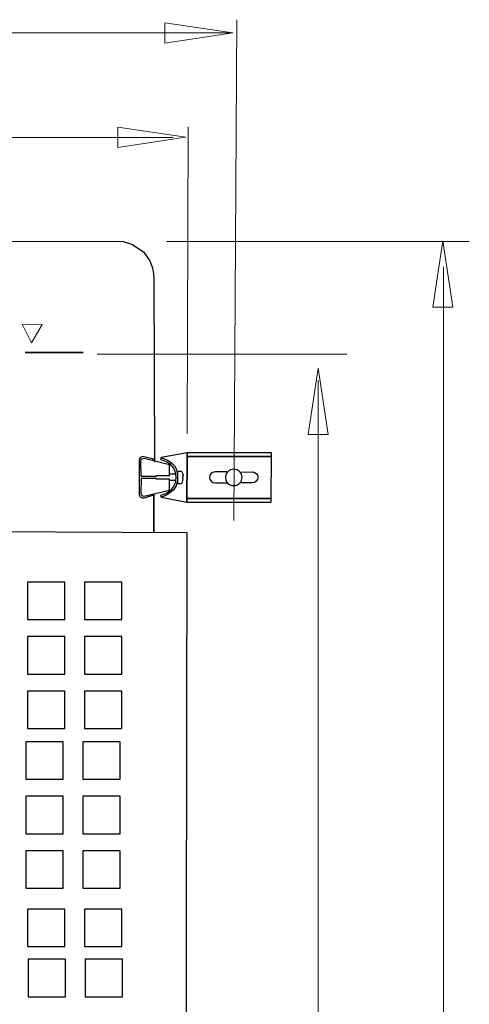
# Model space of a CAD drawing. Units: millimetres. Extents: x -38.5 to 38.5, y -32.6 to 32.3.
# Drawn here: x -9.2 to 4.6, y 0.6 to 30.7 of the extents above; entities that cross this region are included whole.
import ezdxf

# ---------------------------------------------------------------- set-up
doc = ezdxf.new("R2010")
doc.units = ezdxf.units.MM
doc.header["$MEASUREMENT"] = 0
doc.layers.add('Vrstva 1', color=7, linetype='Continuous')

msp = doc.modelspace()

# ---------------------------------------------------------------- linework, layer by layer
at = {"layer": 'Vrstva 1', "color": 250, "lineweight": 15}
for points in [[(-2.6386, 30.3048), (-2.6386, 30.3048), (-4.7117, 30.6158), (-4.7117, 30.6158), (-4.7117, 30.6158), (-4.7117, 30.6158), (-4.7117, 29.9939), (-4.7117, 29.9939), (-4.7117, 29.9939), (-4.7117, 29.9939), (-2.6386, 30.3048), (-2.6386, 30.3048)], [(-4.0769, 27.1103), (-4.0769, 27.1103), (-6.15, 27.4213), (-6.15, 27.4213), (-6.15, 27.4213), (-6.15, 27.4213), (-6.15, 26.7993), (-6.15, 26.7993), (-6.15, 26.7993), (-6.15, 26.7993), (-4.0769, 27.1103), (-4.0769, 27.1103)], [(3.7892, 23.9446), (3.7892, 23.9446), (3.484, 21.9099), (3.484, 21.9099), (3.484, 21.9099), (3.484, 21.9099), (4.0944, 21.9099), (4.0944, 21.9099), (4.0944, 21.9099), (4.0944, 21.9099), (3.7892, 23.9446), (3.7892, 23.9446)], [(-8.7955, 20.8172), (-8.7955, 20.8172), (-9.0849, 21.3932), (-9.0849, 21.3932), (-9.0849, 21.3932), (-9.0849, 21.3932), (-8.4661, 21.3829), (-8.4661, 21.3829), (-8.4661, 21.3829), (-8.4661, 21.3829), (-8.7955, 20.8172), (-8.7955, 20.8172)], [(-0.023, 20.0484), (-0.023, 20.0484), (-0.3282, 18.0136), (-0.3282, 18.0136), (-0.3282, 18.0136), (-0.3282, 18.0136), (0.2822, 18.0136), (0.2822, 18.0136), (0.2822, 18.0136), (0.2822, 18.0136), (-0.023, 20.0484), (-0.023, 20.0484)]]:
    msp.add_open_spline(points, degree=3, knots=[0, 0, 0, 0, 0.25, 0.25, 0.25, 0.25, 0.5, 0.5, 0.5, 0.5, 1, 1, 1, 1], dxfattribs=at)
for points in [[(-2.5107, 30.7097), (-2.5107, 30.7097), (-2.6074, 15.3812), (-2.6074, 15.3812)], [(-2.6737, 30.3062), (-2.6737, 30.3062), (-31.4291, 30.3062), (-31.4291, 30.3062)], [(-4.0049, 27.432), (-4.0049, 27.432), (-4.0317, 18.041), (-4.0317, 18.041)], [(-4.4642, 27.1019), (-4.4642, 27.1019), (-30.0108, 27.1019), (-30.0108, 27.1019)], [(-4.669, 23.9261), (-4.669, 23.9261), (4.6007, 23.9261), (4.6007, 23.9261)], [(3.8078, -31.7719), (3.8078, -31.7719), (3.8078, 23.1436), (3.8078, 23.1436)], [(-6.7812, 20.4789), (-6.7812, 20.4789), (0.8542, 20.4789), (0.8542, 20.4789)], [(-0.0276, -31.5429), (-0.0276, -31.5429), (-0.0276, 19.6748), (-0.0276, 19.6748)]]:
    msp.add_open_spline(points, degree=3, dxfattribs=at)
at = {"layer": 'Vrstva 1', "color": 250, "lineweight": 30}
for points, knots in [([(-10.1834, 23.9265), (-10.1834, 23.9265), (-6.2389, 23.9324), (-6.2389, 23.9324), (-6.2389, 23.9324), (-6.2389, 23.9324), (-5.9879, 23.9183), (-5.9879, 23.9183), (-5.9879, 23.9183), (-5.9879, 23.9183), (-5.7031, 23.833), (-5.7031, 23.833), (-5.7031, 23.833), (-5.7031, 23.833), (-5.3603, 23.6008), (-5.3603, 23.6008), (-5.3603, 23.6008), (-5.3603, 23.6008), (-5.177, 23.3308), (-5.177, 23.3308), (-5.177, 23.3308), (-5.177, 23.3308), (-5.095, 23.1128), (-5.095, 23.1128), (-5.095, 23.1128), (-5.095, 23.1128), (-5.0659, 22.928), (-5.0659, 22.928), (-5.0659, 22.928), (-5.0659, 22.928), (-5.0562, 22.7906), (-5.0562, 22.7906), (-5.0562, 22.7906), (-5.0562, 22.7906), (-5.0283, 17.1721), (-5.0283, 17.1721)], [0, 0, 0, 0, 0.1, 0.1, 0.1, 0.1, 0.2, 0.2, 0.2, 0.2, 0.3, 0.3, 0.3, 0.3, 0.4, 0.4, 0.4, 0.4, 0.5, 0.5, 0.5, 0.5, 0.6, 0.6, 0.6, 0.6, 0.7, 0.7, 0.7, 0.7, 0.8, 0.8, 0.8, 0.8, 1, 1, 1, 1]), ([(-8.9883, 20.5249), (-8.9883, 20.5249), (-7.2147, 20.5249), (-7.2147, 20.5249), (-7.2147, 20.5249), (-7.2147, 20.5249), (-8.9883, 20.5249), (-8.9883, 20.5249)], [0, 0, 0, 0, 0.3333333, 0.3333333, 0.3333333, 0.3333333, 1, 1, 1, 1]), ([(-5.0413, 17.2279), (-5.0413, 17.2279), (-5.0973, 17.2684), (-5.0973, 17.2684), (-5.0973, 17.2684), (-5.0973, 17.2684), (-5.3558, 17.337), (-5.3558, 17.337), (-5.3558, 17.337), (-5.3558, 17.337), (-5.3993, 17.34), (-5.3993, 17.34), (-5.3993, 17.34), (-5.3993, 17.34), (-5.4396, 17.3277), (-5.4396, 17.3277), (-5.4396, 17.3277), (-5.4396, 17.3277), (-5.4712, 17.303), (-5.4712, 17.303), (-5.4712, 17.303), (-5.4712, 17.303), (-5.4922, 17.2684), (-5.4922, 17.2684), (-5.4922, 17.2684), (-5.4922, 17.2684), (-5.499, 17.2305), (-5.499, 17.2305), (-5.499, 17.2305), (-5.499, 17.2305), (-5.5036, 16.1789), (-5.5036, 16.1789), (-5.5036, 16.1789), (-5.5036, 16.1789), (-5.4653, 16.1096), (-5.4653, 16.1096), (-5.4653, 16.1096), (-5.4653, 16.1096), (-5.4065, 16.0807), (-5.4065, 16.0807), (-5.4065, 16.0807), (-5.4065, 16.0807), (-5.3505, 16.0777), (-5.3505, 16.0777), (-5.3505, 16.0777), (-5.3505, 16.0777), (-5.0855, 16.1558), (-5.0855, 16.1558), (-5.0855, 16.1558), (-5.0855, 16.1558), (-5.0413, 16.1934), (-5.0413, 16.1934)], [0, 0, 0, 0, 0.0714286, 0.0714286, 0.0714286, 0.0714286, 0.1428571, 0.1428571, 0.1428571, 0.1428571, 0.2142857, 0.2142857, 0.2142857, 0.2142857, 0.2857143, 0.2857143, 0.2857143, 0.2857143, 0.3571429, 0.3571429, 0.3571429, 0.3571429, 0.4285714, 0.4285714, 0.4285714, 0.4285714, 0.5, 0.5, 0.5, 0.5, 0.5714286, 0.5714286, 0.5714286, 0.5714286, 0.6428571, 0.6428571, 0.6428571, 0.6428571, 0.7142857, 0.7142857, 0.7142857, 0.7142857, 0.7857143, 0.7857143, 0.7857143, 0.7857143, 0.8571429, 0.8571429, 0.8571429, 0.8571429, 1, 1, 1, 1]), ([(-4.3868, 16.8004), (-4.3868, 16.8004), (-4.5759, 16.8004), (-4.5759, 16.8004), (-4.5759, 16.8004), (-4.5759, 16.8004), (-4.5762, 17.0836), (-4.5762, 17.0836), (-4.5762, 17.0836), (-4.5762, 17.0836), (-5.3514, 17.2838), (-5.3514, 17.2838), (-5.3514, 17.2838), (-5.3514, 17.2838), (-5.4016, 17.2715), (-5.4016, 17.2715), (-5.4016, 17.2715), (-5.4016, 17.2715), (-5.4362, 17.25), (-5.4362, 17.25), (-5.4362, 17.25), (-5.4362, 17.25), (-5.455, 17.2068), (-5.455, 17.2068), (-5.455, 17.2068), (-5.455, 17.2068), (-5.4518, 16.7386), (-5.4518, 16.7386), (-5.4518, 16.7386), (-5.4518, 16.7386), (-4.9748, 16.7386), (-4.9748, 16.7386), (-4.9748, 16.7386), (-4.9748, 16.7386), (-4.9748, 16.7663), (-4.9748, 16.7663), (-4.9748, 16.7663), (-4.9748, 16.7663), (-4.5699, 16.7632), (-4.5699, 16.7632), (-4.5699, 16.7632), (-4.5699, 16.7632), (-4.5731, 16.7971), (-4.5731, 16.7971)], [0, 0, 0, 0, 0.0833333, 0.0833333, 0.0833333, 0.0833333, 0.1666667, 0.1666667, 0.1666667, 0.1666667, 0.25, 0.25, 0.25, 0.25, 0.3333333, 0.3333333, 0.3333333, 0.3333333, 0.4166667, 0.4166667, 0.4166667, 0.4166667, 0.5, 0.5, 0.5, 0.5, 0.5833333, 0.5833333, 0.5833333, 0.5833333, 0.6666667, 0.6666667, 0.6666667, 0.6666667, 0.75, 0.75, 0.75, 0.75, 0.8333333, 0.8333333, 0.8333333, 0.8333333, 1, 1, 1, 1]), ([(-4.8279, 17.3053), (-4.8279, 17.3053), (-4.7428, 17.2814), (-4.7428, 17.2814), (-4.7428, 17.2814), (-4.7428, 17.2814), (-4.6088, 17.2217), (-4.6088, 17.2217), (-4.6088, 17.2217), (-4.6088, 17.2217), (-4.5115, 17.15), (-4.5115, 17.15), (-4.5115, 17.15), (-4.5115, 17.15), (-4.4222, 17.0624), (-4.4222, 17.0624), (-4.4222, 17.0624), (-4.4222, 17.0624), (-4.3655, 16.9628), (-4.3655, 16.9628), (-4.3655, 16.9628), (-4.3655, 16.9628), (-4.3371, 16.8474), (-4.3371, 16.8474), (-4.3371, 16.8474), (-4.3371, 16.8474), (-4.3289, 16.7279), (-4.3289, 16.7279), (-4.3289, 16.7279), (-4.3289, 16.7279), (-4.333, 16.5965), (-4.333, 16.5965), (-4.333, 16.5965), (-4.333, 16.5965), (-4.3655, 16.4492), (-4.3655, 16.4492), (-4.3655, 16.4492), (-4.3655, 16.4492), (-4.4466, 16.3256), (-4.4466, 16.3256), (-4.4466, 16.3256), (-4.4466, 16.3256), (-4.5683, 16.2182), (-4.5683, 16.2182), (-4.5683, 16.2182), (-4.5683, 16.2182), (-4.7022, 16.1385), (-4.7022, 16.1385), (-4.7022, 16.1385), (-4.7022, 16.1385), (-4.832, 16.1027), (-4.832, 16.1027), (-4.832, 16.1027), (-4.832, 16.1027), (-4.0409, 15.9474), (-4.0409, 15.9474), (-4.0409, 15.9474), (-4.0409, 15.9474), (-4.0334, 17.3454), (-4.0334, 17.3454), (-4.0334, 17.3454), (-4.0334, 17.3454), (-4.0328, 17.4566), (-4.0328, 17.4566), (-4.0328, 17.4566), (-4.0328, 17.4566), (-4.0334, 17.3454), (-4.0334, 17.3454), (-4.0334, 17.3454), (-4.0334, 17.3454), (-4.0409, 15.9474), (-4.0409, 15.9474), (-4.0409, 15.9474), (-4.0409, 15.9474), (-1.4648, 15.9434), (-1.4648, 15.9434), (-1.4648, 15.9434), (-1.4648, 15.9434), (-1.4567, 17.4566), (-1.4567, 17.4566), (-1.4567, 17.4566), (-1.4567, 17.4566), (-4.0317, 17.4562), (-4.0317, 17.4562), (-4.0317, 17.4562), (-4.0317, 17.4562), (-4.8265, 17.3088), (-4.8265, 17.3088), (-4.8265, 17.3088), (-4.8265, 17.3088), (-4.843, 17.2522), (-4.843, 17.2522), (-4.843, 17.2522), (-4.5725, 17.2032), (-4.3762, 16.9721), (-4.3762, 16.7026), (-4.3762, 16.7026), (-4.3762, 16.4332), (-4.5725, 16.202), (-4.843, 16.153), (-4.843, 16.153), (-4.843, 16.153), (-4.836, 16.0987), (-4.836, 16.0987)], [0, 0, 0, 0, 0.037037, 0.037037, 0.037037, 0.037037, 0.0740741, 0.0740741, 0.0740741, 0.0740741, 0.1111111, 0.1111111, 0.1111111, 0.1111111, 0.1481481, 0.1481481, 0.1481481, 0.1481481, 0.1851852, 0.1851852, 0.1851852, 0.1851852, 0.2222222, 0.2222222, 0.2222222, 0.2222222, 0.2592593, 0.2592593, 0.2592593, 0.2592593, 0.2962963, 0.2962963, 0.2962963, 0.2962963, 0.3333333, 0.3333333, 0.3333333, 0.3333333, 0.3703704, 0.3703704, 0.3703704, 0.3703704, 0.4074074, 0.4074074, 0.4074074, 0.4074074, 0.4444444, 0.4444444, 0.4444444, 0.4444444, 0.4814815, 0.4814815, 0.4814815, 0.4814815, 0.5185185, 0.5185185, 0.5185185, 0.5185185, 0.5555556, 0.5555556, 0.5555556, 0.5555556, 0.5925926, 0.5925926, 0.5925926, 0.5925926, 0.6296296, 0.6296296, 0.6296296, 0.6296296, 0.6666667, 0.6666667, 0.6666667, 0.6666667, 0.7037037, 0.7037037, 0.7037037, 0.7037037, 0.7407407, 0.7407407, 0.7407407, 0.7407407, 0.7777778, 0.7777778, 0.7777778, 0.7777778, 0.8148148, 0.8148148, 0.8148148, 0.8148148, 0.8518519, 0.8518519, 0.8518519, 0.8518519, 0.8888889, 0.8888889, 0.8888889, 0.8888889, 0.9259259, 0.9259259, 0.9259259, 0.9259259, 1, 1, 1, 1]), ([(-4.0339, 17.3454), (-4.0339, 17.3454), (-4.0334, 17.3454), (-4.0334, 17.3454), (-4.0334, 17.3454), (-4.0334, 17.3454), (-1.4664, 17.3454), (-1.4664, 17.3454), (-1.4664, 17.3454), (-1.4664, 17.3454), (-4.0339, 17.3454), (-4.0339, 17.3454)], [0, 0, 0, 0, 0.25, 0.25, 0.25, 0.25, 0.5, 0.5, 0.5, 0.5, 1, 1, 1, 1]), ([(-4.1991, 16.8745), (-4.2024, 16.8869), (-4.2137, 16.8955), (-4.2267, 16.8955), (-4.2267, 16.8955), (-4.2267, 16.8955), (-4.3199, 16.8958), (-4.3199, 16.8958), (-4.3199, 16.8958), (-4.3199, 16.8958), (-4.3177, 16.5054), (-4.3177, 16.5054), (-4.3177, 16.5054), (-4.3177, 16.5054), (-4.2246, 16.5086), (-4.2246, 16.5086), (-4.2246, 16.5086), (-4.2246, 16.5086), (-4.205, 16.5214), (-4.205, 16.5214), (-4.205, 16.5214), (-4.205, 16.5214), (-4.1887, 16.5575), (-4.1887, 16.5575), (-4.1887, 16.5575), (-4.1887, 16.5575), (-4.1768, 16.6161), (-4.1768, 16.6161), (-4.1768, 16.6161), (-4.1768, 16.6161), (-4.166, 16.6672), (-4.166, 16.6672), (-4.166, 16.6672), (-4.166, 16.6672), (-4.1757, 16.6682), (-4.1757, 16.6682), (-4.1757, 16.6682), (-4.1757, 16.6682), (-4.1747, 16.7405), (-4.1747, 16.7405), (-4.1747, 16.7405), (-4.1747, 16.7405), (-4.1584, 16.7438), (-4.1584, 16.7438), (-4.1584, 16.7438), (-4.1584, 16.7438), (-4.1693, 16.8107), (-4.1693, 16.8107), (-4.1693, 16.8107), (-4.1693, 16.8107), (-4.1823, 16.8501), (-4.1823, 16.8501), (-4.1823, 16.8501), (-4.1823, 16.8501), (-4.1991, 16.8745), (-4.1991, 16.8745)], [0, 0, 0, 0, 0.0666667, 0.0666667, 0.0666667, 0.0666667, 0.1333333, 0.1333333, 0.1333333, 0.1333333, 0.2, 0.2, 0.2, 0.2, 0.2666667, 0.2666667, 0.2666667, 0.2666667, 0.3333333, 0.3333333, 0.3333333, 0.3333333, 0.4, 0.4, 0.4, 0.4, 0.4666667, 0.4666667, 0.4666667, 0.4666667, 0.5333333, 0.5333333, 0.5333333, 0.5333333, 0.6, 0.6, 0.6, 0.6, 0.6666667, 0.6666667, 0.6666667, 0.6666667, 0.7333333, 0.7333333, 0.7333333, 0.7333333, 0.8, 0.8, 0.8, 0.8, 0.8666667, 0.8666667, 0.8666667, 0.8666667, 1, 1, 1, 1]), ([(-2.8643, 16.7026), (-2.8643, 16.7108), (-2.864, 16.7191), (-2.8632, 16.727), (-2.8632, 16.727), (-2.8508, 16.8546), (-2.741, 16.9541), (-2.6075, 16.9541), (-2.6075, 16.9541), (-2.5296, 16.9541), (-2.46, 16.9202), (-2.4129, 16.8665), (-2.4129, 16.8665), (-2.3744, 16.8225), (-2.3508, 16.7652), (-2.3508, 16.7026), (-2.3508, 16.7026), (-2.3508, 16.6433), (-2.372, 16.589), (-2.407, 16.546), (-2.407, 16.546), (-2.4541, 16.4884), (-2.5262, 16.4511), (-2.6075, 16.4511), (-2.6075, 16.4511), (-2.6985, 16.4511), (-2.7787, 16.4977), (-2.8243, 16.5675), (-2.8243, 16.5675), (-2.8498, 16.6066), (-2.8643, 16.6527), (-2.8643, 16.7026)], [0, 0, 0, 0, 0.1111111, 0.1111111, 0.1111111, 0.1111111, 0.2222222, 0.2222222, 0.2222222, 0.2222222, 0.3333333, 0.3333333, 0.3333333, 0.3333333, 0.4444444, 0.4444444, 0.4444444, 0.4444444, 0.5555556, 0.5555556, 0.5555556, 0.5555556, 0.6666667, 0.6666667, 0.6666667, 0.6666667, 0.7777778, 0.7777778, 0.7777778, 0.7777778, 1, 1, 1, 1]), ([(-4.3868, 16.6048), (-4.3868, 16.6048), (-4.5759, 16.6048), (-4.5759, 16.6048), (-4.5759, 16.6048), (-4.5759, 16.6048), (-4.5762, 16.65), (-4.5762, 16.65), (-4.5762, 16.65), (-4.5762, 16.65), (-4.9707, 16.6528), (-4.9707, 16.6528), (-4.9707, 16.6528), (-4.9707, 16.6528), (-4.9707, 16.6673), (-4.9707, 16.6673), (-4.9707, 16.6673), (-4.9707, 16.6673), (-5.4447, 16.6702), (-5.4447, 16.6702), (-5.4447, 16.6702), (-5.4447, 16.6702), (-5.4505, 16.2309), (-5.4505, 16.2309), (-5.4505, 16.2309), (-5.4505, 16.2309), (-5.4271, 16.1673), (-5.4271, 16.1673), (-5.4271, 16.1673), (-5.4271, 16.1673), (-5.3946, 16.1413), (-5.3946, 16.1413), (-5.3946, 16.1413), (-5.3946, 16.1413), (-5.3535, 16.1327), (-5.3535, 16.1327), (-5.3535, 16.1327), (-5.3535, 16.1327), (-4.5733, 16.3147), (-4.5733, 16.3147), (-4.5733, 16.3147), (-4.5733, 16.3147), (-4.5733, 16.6037), (-4.5733, 16.6037)], [0, 0, 0, 0, 0.0833333, 0.0833333, 0.0833333, 0.0833333, 0.1666667, 0.1666667, 0.1666667, 0.1666667, 0.25, 0.25, 0.25, 0.25, 0.3333333, 0.3333333, 0.3333333, 0.3333333, 0.4166667, 0.4166667, 0.4166667, 0.4166667, 0.5, 0.5, 0.5, 0.5, 0.5833333, 0.5833333, 0.5833333, 0.5833333, 0.6666667, 0.6666667, 0.6666667, 0.6666667, 0.75, 0.75, 0.75, 0.75, 0.8333333, 0.8333333, 0.8333333, 0.8333333, 1, 1, 1, 1]), ([(-2.8134, 16.872), (-2.8134, 16.872), (-3.178, 16.8703), (-3.178, 16.8703), (-3.178, 16.8703), (-3.2726, 16.8703), (-3.3492, 16.7952), (-3.3492, 16.7026), (-3.3492, 16.7026), (-3.3492, 16.6101), (-3.2726, 16.5349), (-3.178, 16.5349), (-3.178, 16.5349), (-3.178, 16.5349), (-2.8162, 16.5344), (-2.8162, 16.5344)], [0, 0, 0, 0, 0.2, 0.2, 0.2, 0.2, 0.4, 0.4, 0.4, 0.4, 0.6, 0.6, 0.6, 0.6, 1, 1, 1, 1]), ([(-2.4075, 16.8665), (-2.4075, 16.8665), (-2.037, 16.8703), (-2.037, 16.8703), (-2.037, 16.8703), (-1.9424, 16.8703), (-1.8659, 16.7952), (-1.8659, 16.7026), (-1.8659, 16.7026), (-1.8659, 16.6101), (-1.9424, 16.5349), (-2.037, 16.5349), (-2.037, 16.5349), (-2.037, 16.5349), (-2.4046, 16.5372), (-2.4046, 16.5372)], [0, 0, 0, 0, 0.2, 0.2, 0.2, 0.2, 0.4, 0.4, 0.4, 0.4, 0.6, 0.6, 0.6, 0.6, 1, 1, 1, 1]), ([(-5.0571, 15.0223), (-5.0571, 15.0223), (-5.0571, 15.0256), (-5.0571, 15.0256), (-5.0571, 15.0256), (-5.0571, 15.0256), (-5.0571, 16.1835), (-5.0571, 16.1835), (-5.0571, 16.1835), (-5.0571, 16.1835), (-5.0571, 15.0256), (-5.0571, 15.0256), (-5.0571, 15.0256), (-5.0571, 15.0256), (-5.0571, 15.0223), (-5.0571, 15.0223)], [0, 0, 0, 0, 0.2, 0.2, 0.2, 0.2, 0.4, 0.4, 0.4, 0.4, 0.6, 0.6, 0.6, 0.6, 1, 1, 1, 1]), ([(-4.0339, 16.0599), (-4.0339, 16.0599), (-1.4664, 16.0599), (-1.4664, 16.0599), (-1.4664, 16.0599), (-1.4664, 16.0599), (-4.0339, 16.0599), (-4.0339, 16.0599)], [0, 0, 0, 0, 0.3333333, 0.3333333, 0.3333333, 0.3333333, 1, 1, 1, 1]), ([(-24.0657, 15.0063), (-24.0657, 15.0063), (-30.1584, 15.0223), (-30.1584, 15.0223), (-30.1584, 15.0223), (-30.1584, 15.0223), (-30.154, -3.7919), (-30.154, -3.7919), (-30.154, -3.7919), (-30.154, -3.7919), (-4.0637, -3.7794), (-4.0637, -3.7794), (-4.0637, -3.7794), (-4.0637, -3.7794), (-4.0271, 15.0093), (-4.0271, 15.0093), (-4.0271, 15.0093), (-4.0271, 15.0093), (-10.0753, 15.0427), (-10.0753, 15.0427)], [0, 0, 0, 0, 0.1666667, 0.1666667, 0.1666667, 0.1666667, 0.3333333, 0.3333333, 0.3333333, 0.3333333, 0.5, 0.5, 0.5, 0.5, 0.6666667, 0.6666667, 0.6666667, 0.6666667, 1, 1, 1, 1]), ([(-8.9208, 13.4975), (-8.9208, 13.4975), (-7.7772, 13.4975), (-7.7772, 13.4975), (-7.7772, 13.4975), (-7.7772, 13.4975), (-7.7772, 12.3505), (-7.7772, 12.3505), (-7.7772, 12.3505), (-7.7772, 12.3505), (-8.9208, 12.3505), (-8.9208, 12.3505), (-8.9208, 12.3505), (-8.9208, 12.3505), (-8.9208, 13.4975), (-8.9208, 13.4975)], [0, 0, 0, 0, 0.2, 0.2, 0.2, 0.2, 0.4, 0.4, 0.4, 0.4, 0.6, 0.6, 0.6, 0.6, 1, 1, 1, 1]), ([(-7.1781, 13.4975), (-7.1781, 13.4975), (-6.0345, 13.4975), (-6.0345, 13.4975), (-6.0345, 13.4975), (-6.0345, 13.4975), (-6.0345, 12.3505), (-6.0345, 12.3505), (-6.0345, 12.3505), (-6.0345, 12.3505), (-7.1781, 12.3505), (-7.1781, 12.3505), (-7.1781, 12.3505), (-7.1781, 12.3505), (-7.1781, 13.4975), (-7.1781, 13.4975)], [0, 0, 0, 0, 0.2, 0.2, 0.2, 0.2, 0.4, 0.4, 0.4, 0.4, 0.6, 0.6, 0.6, 0.6, 1, 1, 1, 1]), ([(-8.9208, 11.8303), (-8.9208, 11.8303), (-7.7772, 11.8303), (-7.7772, 11.8303), (-7.7772, 11.8303), (-7.7772, 11.8303), (-7.7772, 10.6833), (-7.7772, 10.6833), (-7.7772, 10.6833), (-7.7772, 10.6833), (-8.9208, 10.6833), (-8.9208, 10.6833), (-8.9208, 10.6833), (-8.9208, 10.6833), (-8.9208, 11.8303), (-8.9208, 11.8303)], [0, 0, 0, 0, 0.2, 0.2, 0.2, 0.2, 0.4, 0.4, 0.4, 0.4, 0.6, 0.6, 0.6, 0.6, 1, 1, 1, 1]), ([(-7.1781, 11.8303), (-7.1781, 11.8303), (-6.0345, 11.8303), (-6.0345, 11.8303), (-6.0345, 11.8303), (-6.0345, 11.8303), (-6.0345, 10.6833), (-6.0345, 10.6833), (-6.0345, 10.6833), (-6.0345, 10.6833), (-7.1781, 10.6833), (-7.1781, 10.6833), (-7.1781, 10.6833), (-7.1781, 10.6833), (-7.1781, 11.8303), (-7.1781, 11.8303)], [0, 0, 0, 0, 0.2, 0.2, 0.2, 0.2, 0.4, 0.4, 0.4, 0.4, 0.6, 0.6, 0.6, 0.6, 1, 1, 1, 1]), ([(-8.9208, 10.1632), (-8.9208, 10.1632), (-7.7772, 10.1632), (-7.7772, 10.1632), (-7.7772, 10.1632), (-7.7772, 10.1632), (-7.7772, 9.0162), (-7.7772, 9.0162), (-7.7772, 9.0162), (-7.7772, 9.0162), (-8.9208, 9.0162), (-8.9208, 9.0162), (-8.9208, 9.0162), (-8.9208, 9.0162), (-8.9208, 10.1632), (-8.9208, 10.1632)], [0, 0, 0, 0, 0.2, 0.2, 0.2, 0.2, 0.4, 0.4, 0.4, 0.4, 0.6, 0.6, 0.6, 0.6, 1, 1, 1, 1]), ([(-7.1781, 10.1632), (-7.1781, 10.1632), (-6.0345, 10.1632), (-6.0345, 10.1632), (-6.0345, 10.1632), (-6.0345, 10.1632), (-6.0345, 9.0162), (-6.0345, 9.0162), (-6.0345, 9.0162), (-6.0345, 9.0162), (-7.1781, 9.0162), (-7.1781, 9.0162), (-7.1781, 9.0162), (-7.1781, 9.0162), (-7.1781, 10.1632), (-7.1781, 10.1632)], [0, 0, 0, 0, 0.2, 0.2, 0.2, 0.2, 0.4, 0.4, 0.4, 0.4, 0.6, 0.6, 0.6, 0.6, 1, 1, 1, 1]), ([(-8.9662, 8.6129), (-8.9662, 8.6129), (-7.8226, 8.6129), (-7.8226, 8.6129), (-7.8226, 8.6129), (-7.8226, 8.6129), (-7.8226, 7.4659), (-7.8226, 7.4659), (-7.8226, 7.4659), (-7.8226, 7.4659), (-8.9662, 7.4659), (-8.9662, 7.4659), (-8.9662, 7.4659), (-8.9662, 7.4659), (-8.9662, 8.6129), (-8.9662, 8.6129)], [0, 0, 0, 0, 0.2, 0.2, 0.2, 0.2, 0.4, 0.4, 0.4, 0.4, 0.6, 0.6, 0.6, 0.6, 1, 1, 1, 1]), ([(-7.2236, 8.6129), (-7.2236, 8.6129), (-6.08, 8.6129), (-6.08, 8.6129), (-6.08, 8.6129), (-6.08, 8.6129), (-6.08, 7.4659), (-6.08, 7.4659), (-6.08, 7.4659), (-6.08, 7.4659), (-7.2236, 7.4659), (-7.2236, 7.4659), (-7.2236, 7.4659), (-7.2236, 7.4659), (-7.2236, 8.6129), (-7.2236, 8.6129)], [0, 0, 0, 0, 0.2, 0.2, 0.2, 0.2, 0.4, 0.4, 0.4, 0.4, 0.6, 0.6, 0.6, 0.6, 1, 1, 1, 1]), ([(-8.9662, 6.9457), (-8.9662, 6.9457), (-7.8226, 6.9457), (-7.8226, 6.9457), (-7.8226, 6.9457), (-7.8226, 6.9457), (-7.8226, 5.7988), (-7.8226, 5.7988), (-7.8226, 5.7988), (-7.8226, 5.7988), (-8.9662, 5.7988), (-8.9662, 5.7988), (-8.9662, 5.7988), (-8.9662, 5.7988), (-8.9662, 6.9457), (-8.9662, 6.9457)], [0, 0, 0, 0, 0.2, 0.2, 0.2, 0.2, 0.4, 0.4, 0.4, 0.4, 0.6, 0.6, 0.6, 0.6, 1, 1, 1, 1]), ([(-7.2236, 6.9457), (-7.2236, 6.9457), (-6.08, 6.9457), (-6.08, 6.9457), (-6.08, 6.9457), (-6.08, 6.9457), (-6.08, 5.7988), (-6.08, 5.7988), (-6.08, 5.7988), (-6.08, 5.7988), (-7.2236, 5.7988), (-7.2236, 5.7988), (-7.2236, 5.7988), (-7.2236, 5.7988), (-7.2236, 6.9457), (-7.2236, 6.9457)], [0, 0, 0, 0, 0.2, 0.2, 0.2, 0.2, 0.4, 0.4, 0.4, 0.4, 0.6, 0.6, 0.6, 0.6, 1, 1, 1, 1]), ([(-8.9662, 5.2786), (-8.9662, 5.2786), (-7.8226, 5.2786), (-7.8226, 5.2786), (-7.8226, 5.2786), (-7.8226, 5.2786), (-7.8226, 4.1316), (-7.8226, 4.1316), (-7.8226, 4.1316), (-7.8226, 4.1316), (-8.9662, 4.1316), (-8.9662, 4.1316), (-8.9662, 4.1316), (-8.9662, 4.1316), (-8.9662, 5.2786), (-8.9662, 5.2786)], [0, 0, 0, 0, 0.2, 0.2, 0.2, 0.2, 0.4, 0.4, 0.4, 0.4, 0.6, 0.6, 0.6, 0.6, 1, 1, 1, 1]), ([(-7.2236, 5.2786), (-7.2236, 5.2786), (-6.08, 5.2786), (-6.08, 5.2786), (-6.08, 5.2786), (-6.08, 5.2786), (-6.08, 4.1316), (-6.08, 4.1316), (-6.08, 4.1316), (-6.08, 4.1316), (-7.2236, 4.1316), (-7.2236, 4.1316), (-7.2236, 4.1316), (-7.2236, 4.1316), (-7.2236, 5.2786), (-7.2236, 5.2786)], [0, 0, 0, 0, 0.2, 0.2, 0.2, 0.2, 0.4, 0.4, 0.4, 0.4, 0.6, 0.6, 0.6, 0.6, 1, 1, 1, 1]), ([(-8.9208, 3.4946), (-8.9208, 3.4946), (-7.7772, 3.4946), (-7.7772, 3.4946), (-7.7772, 3.4946), (-7.7772, 3.4946), (-7.7772, 2.3476), (-7.7772, 2.3476), (-7.7772, 2.3476), (-7.7772, 2.3476), (-8.9208, 2.3476), (-8.9208, 2.3476), (-8.9208, 2.3476), (-8.9208, 2.3476), (-8.9208, 3.4946), (-8.9208, 3.4946)], [0, 0, 0, 0, 0.2, 0.2, 0.2, 0.2, 0.4, 0.4, 0.4, 0.4, 0.6, 0.6, 0.6, 0.6, 1, 1, 1, 1]), ([(-7.1781, 3.4946), (-7.1781, 3.4946), (-6.0345, 3.4946), (-6.0345, 3.4946), (-6.0345, 3.4946), (-6.0345, 3.4946), (-6.0345, 2.3476), (-6.0345, 2.3476), (-6.0345, 2.3476), (-6.0345, 2.3476), (-7.1781, 2.3476), (-7.1781, 2.3476), (-7.1781, 2.3476), (-7.1781, 2.3476), (-7.1781, 3.4946), (-7.1781, 3.4946)], [0, 0, 0, 0, 0.2, 0.2, 0.2, 0.2, 0.4, 0.4, 0.4, 0.4, 0.6, 0.6, 0.6, 0.6, 1, 1, 1, 1]), ([(-8.8936, 1.9608), (-8.8936, 1.9608), (-7.75, 1.9608), (-7.75, 1.9608), (-7.75, 1.9608), (-7.75, 1.9608), (-7.75, 0.8138), (-7.75, 0.8138), (-7.75, 0.8138), (-7.75, 0.8138), (-8.8936, 0.8138), (-8.8936, 0.8138), (-8.8936, 0.8138), (-8.8936, 0.8138), (-8.8936, 1.9608), (-8.8936, 1.9608)], [0, 0, 0, 0, 0.2, 0.2, 0.2, 0.2, 0.4, 0.4, 0.4, 0.4, 0.6, 0.6, 0.6, 0.6, 1, 1, 1, 1]), ([(-7.1509, 1.9608), (-7.1509, 1.9608), (-6.0073, 1.9608), (-6.0073, 1.9608), (-6.0073, 1.9608), (-6.0073, 1.9608), (-6.0073, 0.8138), (-6.0073, 0.8138), (-6.0073, 0.8138), (-6.0073, 0.8138), (-7.1509, 0.8138), (-7.1509, 0.8138), (-7.1509, 0.8138), (-7.1509, 0.8138), (-7.1509, 1.9608), (-7.1509, 1.9608)], [0, 0, 0, 0, 0.2, 0.2, 0.2, 0.2, 0.4, 0.4, 0.4, 0.4, 0.6, 0.6, 0.6, 0.6, 1, 1, 1, 1])]:
    msp.add_open_spline(points, degree=3, knots=knots, dxfattribs=at)

doc.saveas('drawing.dxf')
